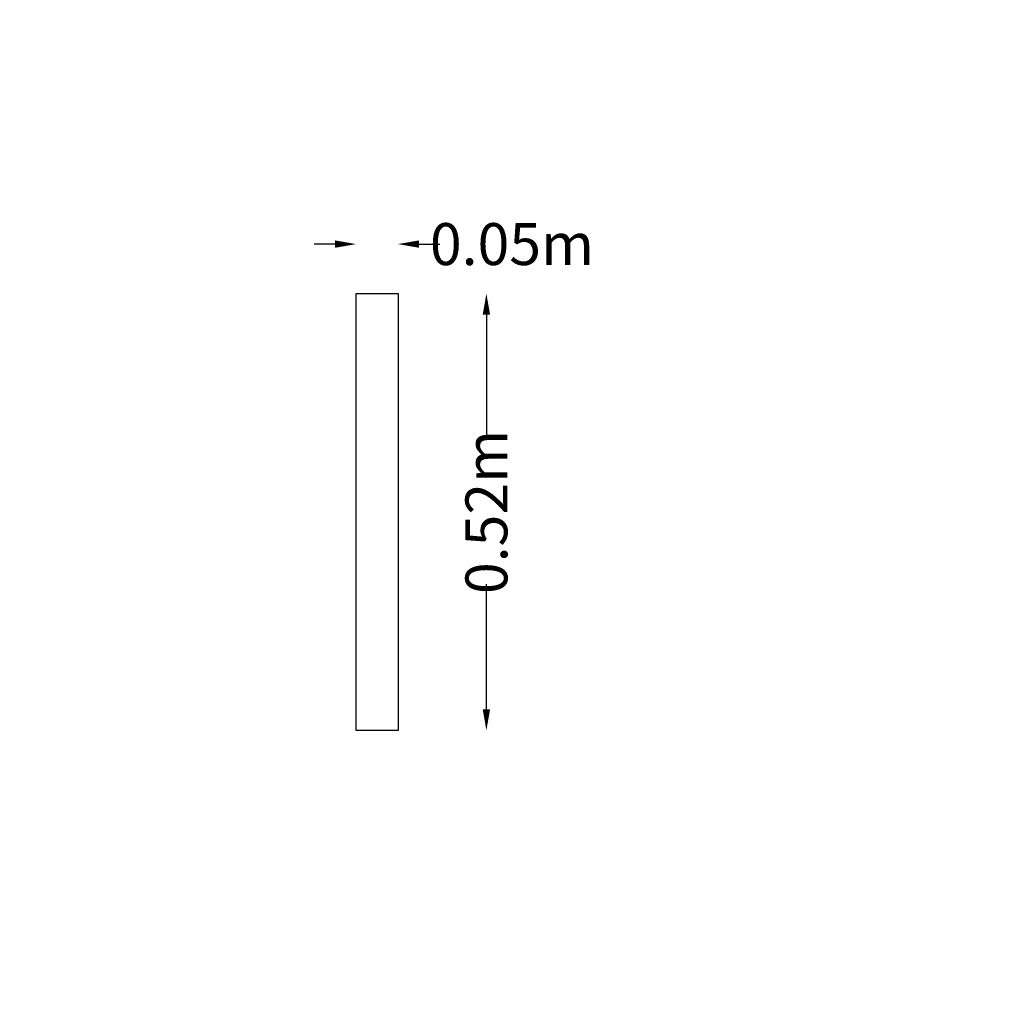
# Model space of a CAD drawing. Units: millimetres. Extents: x -521 to 653, y -587 to 587.
import ezdxf

# ---------------------------------------------------------------- set-up
doc = ezdxf.new("R2010")
doc.units = ezdxf.units.MM
doc.header["$LTSCALE"] = 0.2
doc.header["$MEASUREMENT"] = 0
doc.header["$PDMODE"] = 1
doc.layers.add('HAGS-Dim Plan', color=7, linetype='Continuous', lineweight=100)
doc.layers.add('HAGS-Plan', color=7, linetype='Continuous')
doc.styles.get("Standard").update_dxf_attribs({"font": 'g13f12d.shx', "height": 300})
doc.dimstyles.new('HAGS - Dim Plan', dxfattribs={"dimtxt": 300, "dimasz": 200, "dimexe": 0.18, "dimexo": 0.0625, "dimgap": 150, "dimtad": 0, "dimlfac": 0.001, "dimrnd": 0.01, "dimzin": 1, "dimdsep": 46, "dimtxsty": 'Standard', "dimblk": 'HAGS - Dim Plan arrow', "dimcen": 0.1, "dimse1": 1, "dimse2": 1, "dimclrd": 1, "dimadec": 0, "dimazin": 0, "dimtfac": 1, "dimtofl": 0, "dimtmove": 0, "dimatfit": 3, "dimfxl": 1, "dimtolj": 1, "dimtzin": 0, "dimarcsym": 0})

# ---------------------------------------------------------------- blocks, each defined once
blk = doc.blocks.new('HAGS - Dim Plan arrow')
at = {"color": 1, "lineweight": 0}
blk.add_lwpolyline([(0, 0, 0, 0.35, 0), (-1, 0, 0.015, 0.015, 0)], format="xyseb", dxfattribs=at)
blk = doc.blocks.new('*D2')
at = {"layer": 'Defpoints', "color": 0, "transparency": 16777216}
for p in [(-70, 319.5), (-120, 260.5, 391), (-70, 260.5, 391)]:
    blk.add_point(p, dxfattribs=at)
at = {"layer": 'HAGS-Dim Plan', "color": 1, "lineweight": -2, "transparency": 16777216}
for p, q in [((-145, 319.5), (-170, 319.5)), ((-45, 319.5), (-20, 319.5))]:
    blk.add_line(p, q, dxfattribs=at)
at = {"layer": 'HAGS-Dim Plan', "color": 1, "lineweight": -2, "transparency": 16777216, "xscale": 25, "yscale": 25, "zscale": 25}
blk.add_blockref('HAGS - Dim Plan arrow', (-120, 319.5), dxfattribs=at)
at = {"layer": 'HAGS-Dim Plan', "color": 1, "lineweight": -2, "transparency": 16777216, "xscale": 25, "yscale": 25, "zscale": 25, "rotation": 180}
blk.add_blockref('HAGS - Dim Plan arrow', (-70, 319.5), dxfattribs=at)
at = {"layer": 'HAGS-Dim Plan', "color": 0, "transparency": 16777216, "insert": (65.9, 319.5), "char_height": 300, "attachment_point": 5}
blk.add_mtext('\\A1;{\\H0.16667x;0.05m}', dxfattribs=at)
blk = doc.blocks.new('*D3')
at = {"layer": 'Defpoints', "color": 0, "transparency": 16777216}
for p in [(-70, 260.5, 391), (-70, -260.5, 391), (35.4, -260.5)]:
    blk.add_point(p, dxfattribs=at)
at = {"layer": 'HAGS-Dim Plan', "color": 1, "lineweight": -2, "transparency": 16777216}
for p, q in [((35.4, 235.5), (35.4, 85.9)), ((35.4, -235.5), (35.4, -85.9))]:
    blk.add_line(p, q, dxfattribs=at)
at = {"layer": 'HAGS-Dim Plan', "color": 1, "lineweight": -2, "transparency": 16777216, "xscale": 25, "yscale": 25, "zscale": 25}
for p, rotation in [((35.4, 260.5), 90), ((35.4, -260.5), 270)]:
    blk.add_blockref('HAGS - Dim Plan arrow', p, dxfattribs=dict(at, rotation=rotation))
at = {"layer": 'HAGS-Dim Plan', "color": 0, "transparency": 16777216, "insert": (35.4, 0), "char_height": 300, "attachment_point": 5, "rotation": 90}
blk.add_mtext('\\A1;{\\H0.16667x;0.52m}', dxfattribs=at)

msp = doc.modelspace()

# ---------------------------------------------------------------- linework, layer by layer
at = {"layer": 'HAGS-Plan'}
msp.add_lwpolyline([(-120, 260.5), (-70, 260.5), (-70, -260.5), (-120, -260.5)], close=True, dxfattribs=at)

# ---------------------------------------------------------------- dimensions: what is measured, and where the dimension line sits
at = {"layer": 'HAGS-Dim Plan'}
dim = msp.add_linear_dim(base=(35.369, -260.5), p1=(-70, 260.5, 391), p2=(-70, -260.5, 391), angle=90, text='{\\H0.16667x;<>}', dimstyle='HAGS - Dim Plan', override={"dimtxt": 50, "dimasz": 25, "dimgap": 10, "dimrnd": 0.01, "dimpost": 'm'}, dxfattribs=at)
dim.commit()
dim.dimension.update_dxf_attribs({"geometry": '*D3', "text_midpoint": (35.369, 0)})
dim = msp.add_linear_dim(base=(-70, 319.505), p1=(-120, 260.5, 391), p2=(-70, 260.5, 391), text='{\\H0.16667x;<>}', dimstyle='HAGS - Dim Plan', override={"dimtxt": 50, "dimasz": 25, "dimgap": 10, "dimpost": 'm'}, dxfattribs=at)
dim.commit()
dim.dimension.update_dxf_attribs({"geometry": '*D2', "text_midpoint": (65.927, 319.505), "dimtype": 160})

doc.saveas('drawing.dxf')
